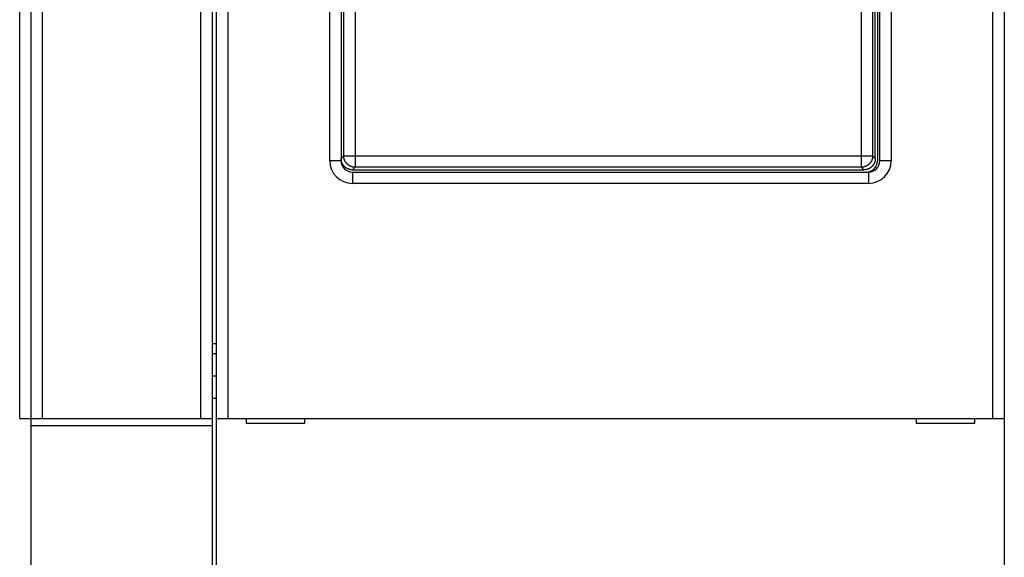
# Model space of a CAD drawing. Extents: x 66 to 419, y 1 to 293.
# Drawn here: x 356 to 399, y 83 to 106 of the extents above; entities that cross this region are included whole.
import ezdxf

# ---------------------------------------------------------------- set-up
doc = ezdxf.new("R2010")
doc.units = 0
doc.layers.add('204', color=7, linetype='CONTINUOUS')

msp = doc.modelspace()

# ---------------------------------------------------------------- linework, layer by layer
at = {"layer": '204', "color": 40, "linetype": 'CONTINUOUS'}
for p, q in [((355.59347, 88.72716), (355.59347, 145.52719)), ((356.09344, 88.710016), (356.09344, 145.52717)), ((356.59347, 145.52719), (356.59347, 88.72716)), ((363.59344, 88.72716), (363.59344, 145.52719)), ((364.09344, 145.52717), (364.09344, 88.710016)), ((364.29344, 88.727173), (364.29344, 145.52717)), ((364.79345, 145.52719), (364.79345, 88.72716)), ((398.59345, 88.72716), (398.59345, 145.52719)), ((399.09344, 145.52717), (399.09344, 88.727173)), ((369.29344, 100.12717), (369.29344, 134.12718)), ((369.79344, 134.12717), (369.79344, 100.12717)), ((393.39342, 100.22688), (393.39342, 134.02747)), ((393.49344, 134.12717), (393.49344, 100.12717)), ((393.59344, 100.12717), (393.59344, 134.12717)), ((394.09346, 134.12718), (394.09346, 100.12717)), ((369.90926, 100.34273), (369.90926, 133.91162)), ((370.409, 133.91162), (370.409, 100.34273)), ((392.77789, 100.34273), (392.77789, 133.91162)), ((393.27757, 133.91162), (393.27757, 100.34273)), ((369.79341, 100.12717), (369.29344, 100.12717)), ((369.79341, 100.22688), (369.90926, 100.34273)), ((369.90926, 100.34273), (370.409, 100.34273)), ((370.409, 100.34273), (392.77789, 100.34273)), ((370.409, 100.34273), (370.409, 99.842992)), ((392.77789, 100.34273), (393.27757, 100.34273)), ((392.77789, 99.842992), (392.77789, 100.34273)), ((393.27757, 100.34273), (393.39342, 100.22688)), ((394.09346, 100.12717), (393.59343, 100.12717)), ((370.409, 99.842992), (370.29315, 99.727202)), ((370.29315, 99.727202), (392.89374, 99.727202)), ((370.29344, 99.627196), (370.29344, 99.127164)), ((370.29344, 99.627173), (393.09344, 99.627173)), ((392.77789, 99.842992), (370.409, 99.842992)), ((392.89374, 99.727202), (392.77789, 99.842992)), ((393.09346, 99.627196), (393.09346, 99.127164)), ((393.09346, 99.127164), (370.29344, 99.127164)), ((364.29344, 92.027173), (364.09347, 92.02719)), ((364.29344, 91.59577), (364.09347, 91.595774)), ((364.29344, 90.601248), (364.09347, 90.601247)), ((364.09344, 89.627173), (364.29344, 89.627173)), ((355.59347, 88.72716), (356.09344, 88.72716)), ((356.09344, 88.427173), (356.09344, 88.710016)), ((356.09344, 88.427201), (364.09347, 88.427201)), ((356.09344, 80.627173), (356.09344, 88.427173)), ((356.10354, 88.727173), (356.59344, 88.727173)), ((356.59344, 88.727173), (363.59344, 88.727173)), ((363.59344, 88.727173), (364.08334, 88.727173)), ((364.09344, 88.710016), (364.09344, 88.427173)), ((364.09344, 88.427173), (364.09344, 80.627173)), ((364.29342, 88.72716), (364.79345, 88.72716)), ((364.29342, 80.627183), (364.29342, 88.72716)), ((364.79344, 88.727173), (398.59344, 88.727173)), ((365.59344, 88.727173), (365.59344, 88.527171)), ((365.59344, 88.527171), (368.19344, 88.527171)), ((368.19344, 88.527171), (368.19344, 88.727173)), ((395.19344, 88.727173), (395.19344, 88.527171)), ((395.19344, 88.527171), (397.79344, 88.527171)), ((397.79344, 88.527171), (397.79344, 88.727173)), ((398.59344, 88.727173), (399.09344, 88.727173)), ((399.09344, 88.727173), (399.09344, 80.627173))]:
    msp.add_line(p, q, dxfattribs=at)
for points in [[(370.29315, 99.727202), (370.27284, 99.72764, -0.010071157), (370.25272, 99.728883, -0.010323339), (370.2328, 99.730969, -0.010371266), (370.21308, 99.733844, -0.010215371), (370.19361, 99.73752, -0.010133797), (370.17439, 99.741947, -0.01006228), (370.15544, 99.747141, -0.009998821), (370.13677, 99.753054, -0.009904546), (370.1184, 99.759698, -0.009833351), (370.10036, 99.767027, -0.009748025), (370.08265, 99.775052, -0.009681562), (370.0653, 99.783728, -0.009604299), (370.04832, 99.793066, -0.00954557), (370.03173, 99.80302, -0.009481587), (370.01555, 99.813601, -0.009434545), (369.99978, 99.824765, -0.009386783), (369.98447, 99.83652, -0.009353789), (369.9696, 99.848826, -0.00932383), (369.95522, 99.861686, -0.009307426), (369.94132, 99.875063, -0.009298706), (369.92795, 99.888961, -0.009296761), (369.91508, 99.90334, -0.009301731), (369.90278, 99.918204, -0.009325139), (369.89102, 99.933519, -0.009371897), (369.87986, 99.949285, -0.009380527), (369.86927, 99.965462, -0.009367612), (369.85932, 99.982045, -0.009499241), (369.84998, 99.999031, -0.0097683), (369.8413, 100.01643, -0.009535585), (369.83327, 100.03409, -0.008937398), (369.82595, 100.05197, -0.0099838), (369.81929, 100.0705, -0.01211089), (369.81335, 100.0898, -0.009143809), (369.80818, 100.10812, -0.002869057), (369.80385, 100.12483, -0.013246802), (369.80007, 100.14681, -0.023222619), (369.79658, 100.18131, -0.011194913), (369.79341, 100.22688, -0.005817631)], [(370.409, 99.842992), (370.38519, 99.843582, -0.012779031), (370.36106, 99.845368, -0.012135736), (370.3366, 99.84839, -0.011954695), (370.3119, 99.852654, -0.012458517), (370.28708, 99.858276, -0.012696215), (370.26223, 99.865234, -0.012850887), (370.23746, 99.873605, -0.0129518), (370.21287, 99.883349, -0.013157757), (370.1886, 99.894527, -0.013266872), (370.16474, 99.907072, -0.013410511), (370.14144, 99.92102, -0.013482281), (370.11878, 99.936279, -0.013579524), (370.0969, 99.952855, -0.013633299), (370.07588, 99.970637, -0.013702725), (370.05587, 99.989603, -0.01369296), (370.03691, 100.00961, -0.013629339), (370.01913, 100.03062, -0.013702811), (370.00255, 100.05251, -0.013867813), (369.98729, 100.07522, -0.013514702), (369.97334, 100.09847, -0.012698912), (369.96081, 100.12214, -0.013658047), (369.94962, 100.1466, -0.015695324), (369.93984, 100.17194, -0.01235064), (369.9315, 100.19596, -0.005377021), (369.9247, 100.21783, -0.016156891), (369.91893, 100.24563, -0.02702226), (369.91377, 100.28782, -0.013842839), (369.90926, 100.34273, -0.00760944)], [(393.27757, 100.34273), (393.27698, 100.31892, -0.012780131), (393.2752, 100.2948, -0.012136666), (393.27218, 100.27033, -0.011955583), (393.26792, 100.24563, -0.012459533), (393.2623, 100.22081, -0.01269729), (393.25535, 100.19596, -0.012852007), (393.24698, 100.17119, -0.012952948), (393.23724, 100.14661, -0.013158963), (393.22606, 100.12234, -0.013268108), (393.21352, 100.09848, -0.013411789), (393.19957, 100.07517, -0.01348358), (393.18432, 100.05251, -0.013580852), (393.16774, 100.03063, -0.013634642), (393.14996, 100.00962, -0.013704083), (393.131, 99.989601, -0.013694322), (393.11099, 99.970638, -0.013630698), (393.08999, 99.952857, -0.013704169), (393.0681, 99.936279, -0.013869168), (393.04539, 99.921018, -0.013516027), (393.02214, 99.907072, -0.012700167), (392.99847, 99.894536, -0.013659337), (392.97401, 99.883348, -0.015696705), (392.94867, 99.873565, -0.012351799), (392.92466, 99.865232, -0.005377706), (392.90278, 99.858429, -0.016158198), (392.87499, 99.852654, -0.027024292), (392.83279, 99.847496, -0.013843993), (392.77789, 99.842992, -0.007610126)], [(393.39342, 100.22688), (393.39298, 100.20657, -0.01007096), (393.39174, 100.18645, -0.01032312), (393.38965, 100.16653, -0.010371031), (393.38678, 100.14681, -0.010215145), (393.3831, 100.12734, -0.010133586), (393.37867, 100.10812, -0.010062094), (393.37348, 100.08917, -0.009998668), (393.36756, 100.0705, -0.00990444), (393.36092, 100.05214, -0.009833299), (393.35359, 100.03409, -0.009748038), (393.34557, 100.01639, -0.009681645), (393.33689, 99.999031, -0.009604463), (393.32755, 99.982056, -0.009545819), (393.3176, 99.965462, -0.009481931), (393.30702, 99.949283, -0.009434987), (393.29585, 99.933519, -0.009387331), (393.2841, 99.918205, -0.009354445), (393.27179, 99.90334, -0.009324601), (393.25893, 99.88896, -0.009308312), (393.24555, 99.875063, -0.009299715), (393.23166, 99.861686, -0.009297891), (393.21728, 99.848826, -0.009302987), (393.20241, 99.836521, -0.009326519), (393.1871, 99.824765, -0.00937341), (393.17133, 99.813601, -0.009382157), (393.15515, 99.80302, -0.009369354), (393.13857, 99.793066, -0.00950112), (393.12159, 99.783728, -0.009770353), (393.10419, 99.77505, -0.009537671), (393.08653, 99.767027, -0.008939413), (393.06864, 99.759704, -0.009986162), (393.05012, 99.753054, -0.012113904), (393.03081, 99.747115, -0.009146063), (393.0125, 99.741947, -0.002869628), (392.99579, 99.737622, -0.013250251), (392.97381, 99.733844, -0.023228693), (392.93931, 99.730362, -0.011197674), (392.89374, 99.727202, -0.005818997)], [(356.09344, 88.710022), (356.09345, 88.710862, -0.003692946), (356.09346, 88.711682, -0.0038733), (356.09349, 88.712481, -0.004082331), (356.09354, 88.71326, -0.004307119), (356.09359, 88.714017, -0.00455348), (356.09366, 88.714753, -0.00480607), (356.09374, 88.715469, -0.005086593), (356.09384, 88.716163, -0.005377239), (356.09394, 88.716837, -0.005698792), (356.09406, 88.717489, -0.006030395), (356.09419, 88.71812, -0.006396778), (356.09433, 88.718731, -0.006773547), (356.09449, 88.71932, -0.007188062), (356.09466, 88.719888, -0.007611819), (356.09484, 88.720435, -0.008074963), (356.09503, 88.720961, -0.008544383), (356.09524, 88.721465, -0.009051654), (356.09546, 88.721949, -0.009558668), (356.09569, 88.722411, -0.010098956), (356.09593, 88.722852, -0.010629873), (356.09619, 88.723271, -0.011177246), (356.09646, 88.723669, -0.011694441), (356.09675, 88.724046, -0.012226735), (356.09704, 88.724402, -0.012728022), (356.09735, 88.724735, -0.013147843), (356.09767, 88.725048, -0.013446311), (356.09801, 88.725339, -0.013890928), (356.09836, 88.725609, -0.014424082), (356.09872, 88.725857, -0.014169061), (356.09909, 88.726084, -0.01328095), (356.09948, 88.726288, -0.014638736), (356.09988, 88.726472, -0.017292035), (356.10031, 88.726635, -0.012861213), (356.10072, 88.726774, -0.004325112), (356.1011, 88.72689, -0.017688437), (356.10162, 88.72699, -0.028596825), (356.10245, 88.72708, -0.013017782), (356.10357, 88.72716, -0.006647752)], [(364.08334, 88.72716), (364.08384, 88.72715, -0.010830835), (364.08434, 88.727119, -0.011375183), (364.08482, 88.727065, -0.01192142), (364.08528, 88.72699, -0.012409581), (364.08573, 88.726893, -0.012889277), (364.08617, 88.726774, -0.01330514), (364.0866, 88.726634, -0.013679273), (364.08701, 88.726472, -0.013964402), (364.08741, 88.726289, -0.014180901), (364.0878, 88.726084, -0.014297646), (364.08817, 88.725857, -0.0143257), (364.08853, 88.725609, -0.014255343), (364.08888, 88.725339, -0.014090527), (364.08922, 88.725048, -0.013843812), (364.08954, 88.724735, -0.013511309), (364.08985, 88.724402, -0.013123831), (364.09014, 88.724046, -0.01266864), (364.09043, 88.723669, -0.012188037), (364.0907, 88.723271, -0.011663163), (364.09095, 88.722852, -0.011140464), (364.0912, 88.722411, -0.010588599), (364.09143, 88.721949, -0.010054812), (364.09165, 88.721465, -0.009523088), (364.09186, 88.720961, -0.009032068), (364.09205, 88.720435, -0.008503586), (364.09223, 88.719888, -0.007989341), (364.0924, 88.71932, -0.007597365), (364.09256, 88.718731, -0.007312908), (364.0927, 88.718119, -0.006691717), (364.09283, 88.717489, -0.005918492), (364.09295, 88.716843, -0.006169262), (364.09306, 88.716163, -0.00689185), (364.09315, 88.715442, -0.004908123), (364.09324, 88.714753, -0.001649689), (364.0933, 88.71412, -0.006465069), (364.09336, 88.71326, -0.009992366), (364.09342, 88.711873, -0.004468438), (364.09347, 88.710022, -0.002277478)]]:
    msp.add_lwpolyline(points, format="xyb", dxfattribs=at)
for centre, radius, start, end in [((370.29344, 100.12717), 1, 180, 270), ((370.29344, 100.12717), 0.5, 179.99999, 270.00001), ((392.99344, 100.12717), 0.5, 270, 360), ((393.09344, 100.12717), 0.5, 269.99999, 360.00001), ((393.09344, 100.12717), 1, 270, 360)]:
    msp.add_arc(centre, radius, start, end, dxfattribs=at)

doc.saveas('drawing.dxf')
